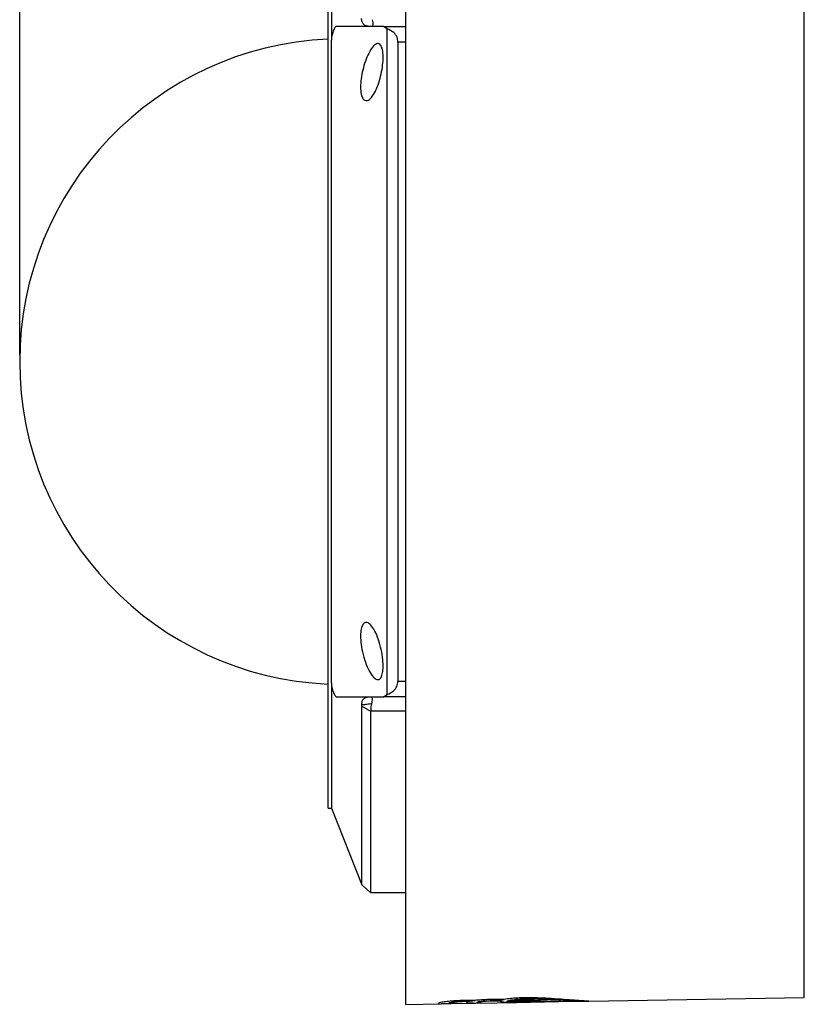
# Model space of a CAD drawing. Extents: x 62 to 524, y 67 to 337.
# Drawn here: x 311 to 429, y 98 to 247 of the extents above; entities that cross this region are included whole.
import ezdxf

# ---------------------------------------------------------------- set-up
doc = ezdxf.new("R2010")
doc.units = 0
doc.linetypes.add('SLD-SOLID', pattern=[0])
doc.layers.get('0').update_dxf_attribs({"linetype": 'CONTINUOUS'})
doc.layers.add('DIMS', color=7, linetype='SLD-SOLID')
doc.styles.add('SLDTEXTSTYLE0', font='TXT', dxfattribs={"width": 0.605})
doc.dimstyles.new('SLDDIMSTYLE0', dxfattribs={"dimtxt": 2.568319, "dimasz": 3.302, "dimexe": 0, "dimexo": 0.0625, "dimgap": 0.64208, "dimtad": 0, "dimdec": 0, "dimrnd": 1e-09, "dimzin": 12, "dimtxsty": 'SLDTEXTSTYLE0', "dimsah": 1, "dimcen": 0.09, "dimazin": 3, "dimtfac": 1, "dimtdec": 0, "dimtofl": 0, "dimtmove": 0, "dimatfit": 3, "dimtolj": 1, "dimtzin": 12})

# ---------------------------------------------------------------- blocks, each defined once
blk = doc.blocks.new('_D')
at = {"layer": 'DIMS'}
for p, q in [((357.17, 263.81), (357.17, 310.13)), ((456.51, 220.2), (456.51, 310.13)), ((357.17, 309.13), (401.77, 309.13)), ((405.08, 309.13), (404.2, 309.13)), ((404.2, 309.13), (404.2, 305.19)), ((412.72, 309.13), (413.6, 309.13)), ((413.6, 309.13), (413.6, 305.19)), ((456.51, 309.13), (416.03, 309.13)), ((404.2, 305.19), (405.08, 305.19)), ((413.6, 305.19), (412.72, 305.19))]:
    blk.add_line(p, q, dxfattribs=at)
for points in [[(357.17, 309.13), (360.47, 308.13), (360.47, 310.13)], [(456.51, 309.13), (453.21, 310.13), (453.21, 308.13)]]:
    blk.add_solid(points, dxfattribs=at)
at = {"layer": 'DIMS', "char_height": 2.646, "attachment_point": 1, "style": 'SLDTEXTSTYLE0'}
for s, insert in [('99mm', (404, 313.13)), ('3.9in', (405.08, 308.6))]:
    blk.add_mtext(s, dxfattribs=dict(at, insert=insert))
blk = doc.blocks.new('_D_1')
at = {"layer": 'DIMS'}
for p, q in [((310.51, 196.2), (310.51, 333.48)), ((310.51, 332.48), (372.6, 332.48)), ((376.2, 332.48), (375.32, 332.48)), ((375.32, 332.48), (375.32, 328.54)), ((383.84, 332.48), (384.72, 332.48)), ((384.72, 332.48), (384.72, 328.54)), ((456.51, 332.48), (387.44, 332.48)), ((456.51, 222.46), (456.51, 333.48)), ((375.32, 328.54), (376.2, 328.54)), ((384.72, 328.54), (383.84, 328.54))]:
    blk.add_line(p, q, dxfattribs=at)
for points in [[(310.51, 332.48), (313.81, 331.48), (313.81, 333.48)], [(456.51, 332.48), (453.21, 333.48), (453.21, 331.48)]]:
    blk.add_solid(points, dxfattribs=at)
at = {"layer": 'DIMS', "char_height": 2.646, "attachment_point": 1, "style": 'SLDTEXTSTYLE0'}
for s, insert in [('146mm', (374.14, 336.48)), ('5.7in', (376.2, 331.95))]:
    blk.add_mtext(s, dxfattribs=dict(at, insert=insert))

msp = doc.modelspace()

# ---------------------------------------------------------------- linework, layer by layer
at = {"color": 7, "linetype": 'SLD-SOLID'}
for p, q in [((368.88, 292.48), (368.88, 110.95)), ((357.17, 195.2), (357.17, 262.81)), ((357.68, 262.81), (357.68, 243.96)), ((366.1, 245.59), (365.57, 245.94)), ((365.57, 245.94), (368.88, 245.94)), ((366.1, 144.8), (366.1, 245.59)), ((357.68, 146.53), (357.68, 243.86)), ((367.74, 243.55), (367.74, 146.84)), ((357.17, 127.58), (357.17, 195.2)), ((357.68, 146.44), (357.68, 127.58)), ((365.57, 144.45), (366.1, 144.8)), ((362.25, 143.04), (362.25, 143.22)), ((368.88, 144.45), (365.57, 144.45)), ((362.25, 116), (362.25, 143.04)), ((362.25, 143.04), (363.61, 142.28)), ((363.61, 142.28), (363.61, 114.86)), ((357.17, 127.58), (357.68, 127.58)), ((357.68, 127.58), (362.25, 116)), ((362.25, 116), (363.61, 114.86)), ((363.61, 114.86), (368.88, 114.86)), ((368.88, 110.95), (368.88, 97.91)), ((378.81, 98.42), (379.44, 98.51)), ((378.81, 98.42), (378.81, 98.41)), ((378.81, 98.41), (378.81, 98.41)), ((383.21, 98.38), (381.19, 98.43)), ((381.19, 98.43), (381.19, 98.43)), ((381.19, 98.43), (383.21, 98.39)), ((381.74, 98.47), (381.74, 98.46)), ((383.2, 98.41), (381.74, 98.46)), ((383.21, 98.39), (383.21, 98.38)), ((383.33, 98.52), (383.82, 98.65)), ((383.33, 98.52), (383.33, 98.52)), ((383.33, 98.52), (383.33, 98.52)), ((384.25, 98.35), (384.26, 98.37)), ((384.26, 98.37), (384.26, 98.37)), ((384.77, 98.52), (384.77, 98.52)), ((392.31, 98.32), (396.14, 98.39)), ((396.08, 98.39), (396.6, 98.4)), ((396.6, 98.4), (429.22, 98.97)), ((368.88, 97.91), (374.26, 98.01)), ((374.26, 98.01), (374.42, 98.02)), ((374.28, 98.02), (375.55, 98.04)), ((375.77, 98.03), (379.13, 98.09)), ((379.14, 98.1), (380.24, 98.12)), ((380.3, 98.11), (385.21, 98.2)), ((384.24, 98.34), (384.24, 98.34)), ((384.25, 98.36), (386.21, 98.3)), ((384.25, 98.34), (384.25, 98.35)), ((384.25, 98.35), (384.25, 98.35)), ((385.69, 98.21), (392.04, 98.32))]:
    msp.add_line(p, q, dxfattribs=at)
at = {"color": 8, "linetype": 'SLD-SOLID'}
for p, q in [((429.22, 111.86), (429.22, 291.43)), ((368.88, 243.55), (367.74, 243.55)), ((367.74, 146.84), (368.88, 146.84)), ((368.88, 142.28), (363.61, 142.28)), ((429.22, 98.97), (429.22, 111.86))]:
    msp.add_line(p, q, dxfattribs=at)
at = {"color": 7, "linetype": 'SLD-SOLID'}
msp.add_arc((359.38, 195.2), 48.87, 92.5917, 267.4083, dxfattribs=at)
for points, knots in [([(358.44, 245.94), (358.4, 245.93), (358.32, 245.9), (358.16, 245.69), (358.01, 245.39), (357.88, 245.02), (357.77, 244.63), (357.69, 244.22), (357.68, 243.99), (357.68, 243.86)], [0, 0, 0, 0, 0.145993, 0.292372, 0.430048, 0.56188, 0.696098, 0.839296, 1, 1, 1, 1]), ([(365.57, 245.94), (364.32, 245.94), (361.81, 245.94), (359.57, 245.94), (358.44, 245.94)], [0, 0, 0, 0, 0.499892, 1, 1, 1, 1]), ([(363.41, 245.94), (363.2, 245.95), (362.88, 245.97), (362.52, 246.23), (362.3, 246.54), (362.25, 246.96), (362.23, 247.14)], [0, 0, 0, 0, 0.416149, 0.624275, 0.837727, 1, 1, 1, 1]), ([(363.85, 246.95), (363.91, 246.67), (364.02, 246.1), (363.89, 245.94), (363.79, 245.94), (363.79, 245.94)], [0, 0, 0, 0, 0.496815, 0.995154, 1, 1, 1, 1]), ([(367.74, 243.55), (367.71, 243.81), (367.64, 244.39), (367.07, 245.13), (366.46, 245.42), (366.1, 245.59)], [0, 0, 0, 0, 0.254982, 0.565942, 1, 1, 1, 1]), ([(364.33, 236.15), (364.13, 235.8), (363.73, 235.09), (363.12, 234.64), (362.59, 234.72), (362.22, 235.35), (362.06, 236.39), (362.1, 237.65), (362.32, 239.01), (362.69, 240.37), (363.18, 241.64), (363.76, 242.68), (364.37, 243.31), (364.9, 243.39), (365.29, 242.91), (365.49, 241.98), (365.51, 240.77), (365.35, 239.42), (365.05, 238.04), (364.69, 236.92), (364.43, 236.36), (364.33, 236.15)], [0, 0, 0, 0, 0.059421, 0.11883, 0.178132, 0.234522, 0.286572, 0.335302, 0.383207, 0.432787, 0.485735, 0.542466, 0.601781, 0.661124, 0.717846, 0.770747, 0.820531, 0.869044, 0.91831, 0.969974, 1, 1, 1, 1]), ([(365.44, 148.3), (365.38, 148), (365.26, 147.4), (364.89, 147.02), (364.41, 147.07), (363.83, 147.62), (363.22, 148.64), (362.67, 150.04), (362.27, 151.6), (362.07, 153.06), (362.08, 154.27), (362.27, 155.15), (362.61, 155.66), (363.08, 155.76), (363.65, 155.37), (364.26, 154.48), (364.81, 153.17), (365.23, 151.64), (365.47, 150.13), (365.51, 149.01), (365.46, 148.48), (365.44, 148.3)], [0, 0, 0, 0, 0.050885, 0.101688, 0.154655, 0.21106, 0.270127, 0.329661, 0.386752, 0.439583, 0.488751, 0.536606, 0.585726, 0.637988, 0.694073, 0.753081, 0.812635, 0.86998, 0.923572, 0.973805, 1, 1, 1, 1]), ([(357.68, 146.53), (357.68, 146.4), (357.69, 146.15), (357.78, 145.69), (357.92, 145.24), (358.07, 144.88), (358.22, 144.62), (358.35, 144.47), (358.41, 144.46), (358.44, 144.45)], [0, 0, 0, 0, 0.1655155, 0.3314099, 0.4864729, 0.6272745, 0.759861, 0.8927484, 1, 1, 1, 1]), ([(366.1, 144.8), (366.44, 144.96), (367.05, 145.25), (367.63, 145.97), (367.71, 146.56), (367.74, 146.84)], [0, 0, 0, 0, 0.417891, 0.725182, 1, 1, 1, 1]), ([(358.44, 144.45), (359.56, 144.45), (361.81, 144.45), (364.32, 144.45), (365.57, 144.45)], [0, 0, 0, 0, 0.499862, 1, 1, 1, 1]), ([(362.25, 143.22), (362.27, 143.42), (362.33, 143.95), (362.67, 144.26), (363.09, 144.44), (363.41, 144.45), (363.57, 144.45)], [0, 0, 0, 0, 0.160264, 0.442614, 0.719807, 1, 1, 1, 1]), ([(363.74, 143.4), (363.74, 143.4), (363.7, 143.39), (363.41, 143.35), (362.99, 143.3), (362.52, 143.25), (362.32, 143.23), (362.25, 143.22), (362.25, 143.22)], [0, 0, 0, 0, 0.000024, 0.087595, 0.604658, 0.860907, 0.999976, 1, 1, 1, 1]), ([(363.74, 143.4), (363.72, 143.34), (363.64, 143.02), (363.63, 142.61), (363.61, 142.28)], [0, 0, 0, 0, 0.192211, 1, 1, 1, 1]), ([(363.64, 144.45), (363.64, 144.45), (363.75, 144.45), (363.89, 144.29), (363.79, 143.69), (363.74, 143.4)], [0, 0, 0, 0, 0.0047301, 0.5152187, 1, 1, 1, 1]), ([(379.44, 98.5), (379.12, 98.5), (378.47, 98.5), (377.35, 98.48), (376.17, 98.42), (375.04, 98.32), (374.36, 98.22), (374, 98.14), (373.83, 98.08), (373.86, 98.07), (373.87, 98.06)], [0, 0, 0, 0, 0.104228, 0.212126, 0.35627, 0.50086, 0.670232, 0.798043, 0.929312, 1, 1, 1, 1]), ([(378.81, 98.41), (378.42, 98.4), (377.64, 98.37), (376.66, 98.29), (375.84, 98.2), (375.43, 98.11), (375.38, 98.05), (375.48, 98.03), (375.7, 98.04), (375.77, 98.04)], [0, 0, 0, 0, 0.124338, 0.248389, 0.378925, 0.583979, 0.751588, 0.923571, 1, 1, 1, 1]), ([(375.49, 98.08), (375.47, 98.09), (375.42, 98.12), (375.83, 98.2), (376.64, 98.3), (377.67, 98.38), (378.45, 98.4), (378.81, 98.42)], [0, 0, 0, 0, 0.173365, 0.451545, 0.645428, 0.840071, 1, 1, 1, 1]), ([(378.81, 98.41), (378.66, 98.38), (378.34, 98.32), (378.14, 98.24), (378.1, 98.16), (378.35, 98.1), (378.88, 98.08), (379.45, 98.11), (379.72, 98.12)], [0, 0, 0, 0, 0.117714, 0.248814, 0.383466, 0.594565, 0.811308, 1, 1, 1, 1]), ([(378.81, 98.41), (378.94, 98.44), (379.12, 98.47), (379.37, 98.5), (379.44, 98.51)], [0, 0, 0, 0, 0.730997, 1, 1, 1, 1]), ([(383.82, 98.65), (383.26, 98.65), (382.31, 98.66), (380.91, 98.62), (380, 98.56), (379.57, 98.52), (379.44, 98.5)], [0, 0, 0, 0, 0.367059, 0.621661, 0.877337, 1, 1, 1, 1]), ([(381.19, 98.43), (381.18, 98.43), (380.91, 98.4), (380.35, 98.35), (379.88, 98.27), (379.66, 98.2), (379.64, 98.15), (379.83, 98.11), (380.16, 98.12), (380.3, 98.12)], [0, 0, 0, 0, 0.003933, 0.127277, 0.305728, 0.442507, 0.582986, 0.828202, 1, 1, 1, 1]), ([(379.72, 98.18), (379.71, 98.19), (379.66, 98.22), (380.04, 98.31), (380.64, 98.38), (381.05, 98.42), (381.19, 98.43)], [0, 0, 0, 0, 0.225147, 0.624197, 0.878198, 1, 1, 1, 1]), ([(381.19, 98.43), (381.36, 98.44), (381.53, 98.45), (381.73, 98.47), (381.74, 98.47)], [0, 0, 0, 0, 0.932319, 1, 1, 1, 1]), ([(381.74, 98.47), (382.11, 98.48), (382.63, 98.51), (383.17, 98.52), (383.33, 98.52)], [0, 0, 0, 0, 0.71787, 1, 1, 1, 1]), ([(383.33, 98.52), (382.89, 98.5), (382.34, 98.49), (381.84, 98.47), (381.74, 98.46)], [0, 0, 0, 0, 0.798199, 1, 1, 1, 1]), ([(383.33, 98.52), (383.29, 98.5), (383.22, 98.46), (383.21, 98.43), (383.2, 98.41)], [0, 0, 0, 0, 0.522328, 1, 1, 1, 1]), ([(383.21, 98.39), (383.21, 98.39), (383.2, 98.4), (383.2, 98.41), (383.2, 98.41)], [0, 0, 0, 0, 0.359559, 1, 1, 1, 1]), ([(385.2, 98.2), (384.86, 98.2), (384.14, 98.19), (383.43, 98.25), (383.28, 98.35), (383.21, 98.39)], [0, 0, 0, 0, 0.322197, 0.689232, 1, 1, 1, 1]), ([(383.21, 98.38), (383.27, 98.34), (383.41, 98.25), (384.18, 98.2), (384.93, 98.18), (385.53, 98.21), (385.62, 98.21)], [0, 0, 0, 0, 0.2601753, 0.5950537, 0.9389558, 1, 1, 1, 1]), ([(383.33, 98.52), (383.38, 98.54), (383.49, 98.58), (383.71, 98.63), (383.82, 98.65)], [0, 0, 0, 0, 0.515215, 1, 1, 1, 1]), ([(396.6, 98.4), (396.56, 98.4), (396.39, 98.39), (395.7, 98.43), (394.5, 98.51), (392.92, 98.64), (391.19, 98.77), (389.33, 98.87), (387.76, 98.91), (386.35, 98.9), (385.22, 98.83), (384.36, 98.74), (383.97, 98.67), (383.82, 98.65)], [0, 0, 0, 0, 0.040785, 0.17119, 0.305155, 0.442442, 0.583574, 0.681181, 0.779151, 0.836269, 0.893915, 0.958293, 1, 1, 1, 1]), ([(384.77, 98.52), (384.66, 98.5), (384.37, 98.44), (384.3, 98.4), (384.26, 98.37)], [0, 0, 0, 0, 0.374397, 1, 1, 1, 1]), ([(384.26, 98.37), (384.31, 98.41), (384.39, 98.45), (384.69, 98.51), (384.77, 98.52)], [0, 0, 0, 0, 0.703273, 1, 1, 1, 1]), ([(388.05, 98.26), (387.52, 98.26), (386.44, 98.28), (384.99, 98.34), (384.26, 98.37)], [0, 0, 0, 0, 0.49402, 1, 1, 1, 1]), ([(384.77, 98.52), (384.87, 98.54), (385.05, 98.57), (385.31, 98.6), (385.43, 98.61)], [0, 0, 0, 0, 0.509586, 1, 1, 1, 1]), ([(384.77, 98.53), (385.14, 98.52), (385.86, 98.51), (387.12, 98.47), (388.53, 98.42), (390, 98.36), (391.23, 98.32), (391.83, 98.33), (392.1, 98.33)], [0, 0, 0, 0, 0.104571, 0.209443, 0.40556, 0.602049, 0.817554, 1, 1, 1, 1]), ([(392.04, 98.33), (391.82, 98.32), (391.26, 98.31), (389.81, 98.36), (388.18, 98.43), (386.62, 98.48), (385.6, 98.51), (384.95, 98.52), (384.77, 98.52)], [0, 0, 0, 0, 0.161383, 0.417612, 0.681548, 0.814045, 0.949185, 1, 1, 1, 1]), ([(385.43, 98.61), (385.59, 98.62), (386.03, 98.67), (386.96, 98.71), (388.32, 98.73), (389.76, 98.7), (391.17, 98.65), (392.55, 98.58), (393.83, 98.49), (394.98, 98.42), (395.83, 98.39), (396.03, 98.4), (396.08, 98.4)], [0, 0, 0, 0, 0.039604, 0.106582, 0.178596, 0.292813, 0.391343, 0.492576, 0.634637, 0.780451, 0.934899, 1, 1, 1, 1]), ([(396.14, 98.39), (396, 98.39), (395.62, 98.39), (394.68, 98.44), (393.62, 98.5), (392.44, 98.58), (391.07, 98.65), (389.64, 98.7), (388.57, 98.72), (387.47, 98.72), (386.43, 98.69), (385.78, 98.64), (385.49, 98.61), (385.43, 98.61)], [0, 0, 0, 0, 0.102322, 0.288264, 0.384344, 0.480293, 0.649359, 0.719404, 0.790956, 0.863643, 0.924922, 0.986397, 1, 1, 1, 1]), ([(392.31, 98.33), (391.85, 98.33), (390.89, 98.33), (389.09, 98.43), (387.24, 98.53), (386.04, 98.58), (385.43, 98.61)], [0, 0, 0, 0, 0.299704, 0.6191, 0.807272, 1, 1, 1, 1]), ([(379.14, 98.11), (378.86, 98.1), (378.28, 98.09), (378.19, 98.16), (378.14, 98.2)], [0, 0, 0, 0, 0.49434, 1, 1, 1, 1]), ([(384.25, 98.35), (384.24, 98.35), (384.23, 98.31), (384.35, 98.25), (384.81, 98.2), (385.38, 98.21), (385.69, 98.21)], [0, 0, 0, 0, 0.044873, 0.334093, 0.631448, 1, 1, 1, 1]), ([(388.05, 98.26), (387.51, 98.26), (386.41, 98.28), (384.97, 98.33), (384.25, 98.35)], [0, 0, 0, 0, 0.494645, 1, 1, 1, 1])]:
    msp.add_open_spline(points, degree=3, knots=knots, dxfattribs=at)

# ---------------------------------------------------------------- dimensions: what is measured, and where the dimension line sits
at = {"layer": 'DIMS'}
dim = msp.add_linear_dim(base=(310.51, 332.48), p1=(456.51, 221.46), p2=(310.51, 195.2), dimstyle='SLDDIMSTYLE0', dxfattribs=at)
dim.commit()
dim.dimension.update_dxf_attribs({"geometry": '_D_1', "text_midpoint": (380.02, 332.48), "dimtype": 160})
dim = msp.add_linear_dim(base=(456.51, 309.13), p1=(357.17, 262.81), p2=(456.51, 219.2), angle=0, dimstyle='SLDDIMSTYLE0', dxfattribs=at)
dim.commit()
dim.dimension.update_dxf_attribs({"geometry": '_D', "text_midpoint": (408.9, 309.13), "dimtype": 160})

doc.saveas('drawing.dxf')
